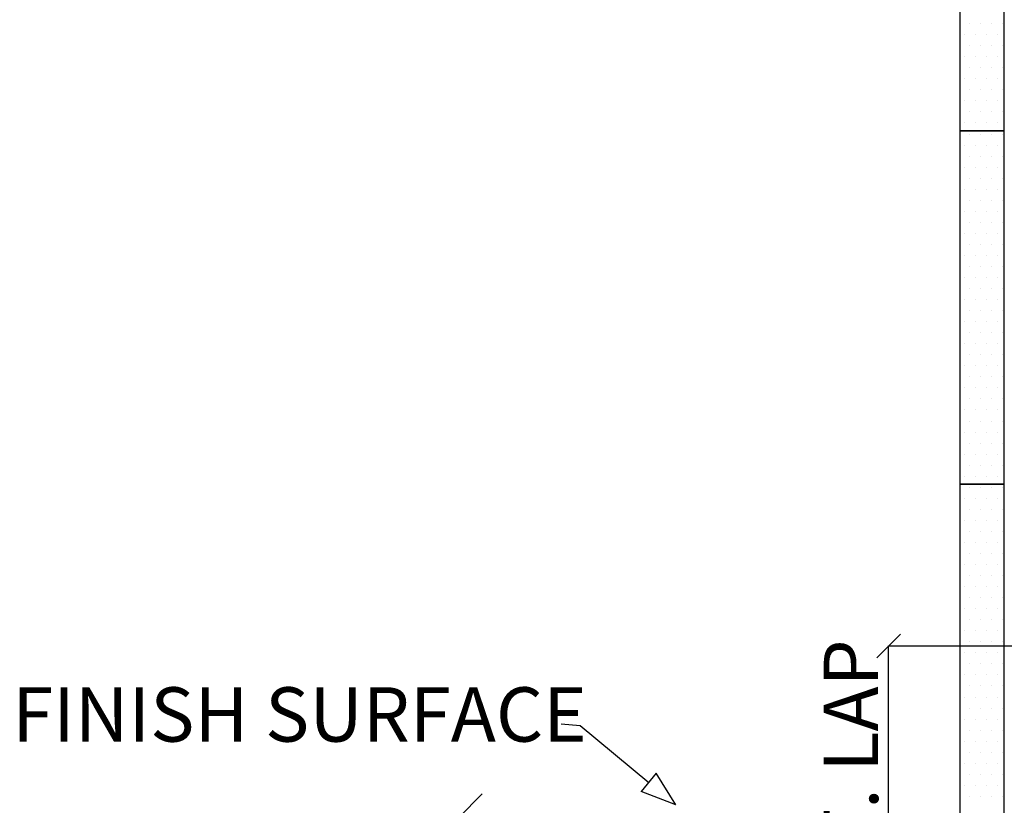
# Model space of a CAD drawing. Extents: x 129.2 to 187.2, y 57.1 to 135.5.
# Drawn here: x 131.8 to 152.2, y 88.3 to 104.6 of the extents above; entities that cross this region are included whole.
import ezdxf

# ---------------------------------------------------------------- set-up
doc = ezdxf.new("R2010")
doc.units = 0
doc.header["$MEASUREMENT"] = 0
doc.layers.get('0').update_dxf_attribs({"linetype": 'CONTINUOUS'})
doc.layers.add('BORDER', color=14, linetype='CONTINUOUS')
doc.styles.add('ROMAN', font='roman')

msp = doc.modelspace()

# ---------------------------------------------------------------- linework, layer by layer
at = {"layer": 'BORDER', "color": 3, "linetype": 'CONTINUOUS'}
for p, q in [((151.23742, 102.26598), (151.23742, 107.288)), ((152.15148, 102.26598), (152.15148, 107.14955)), ((152.15148, 102.26598), (151.23742, 102.26598)), ((151.23742, 102.26598), (152.15148, 102.26598)), ((151.23742, 94.95532), (151.23742, 102.26598)), ((152.15148, 94.95532), (152.15148, 102.26598)), ((152.15148, 94.95532), (151.23742, 94.95532)), ((151.23742, 94.95532), (152.15148, 94.95532)), ((151.23742, 87.64462), (151.23742, 94.95532)), ((152.15148, 87.64462), (152.15148, 94.95532))]:
    msp.add_line(p, q, dxfattribs=at)
at = {"layer": 'BORDER', "color": 2, "linetype": 'CONTINUOUS'}
for p, q in [((151.43855, 104.48436), (151.43855, 104.48436)), ((151.66683, 104.48436), (151.66683, 104.48436)), ((151.89535, 104.48436), (151.89535, 104.48436)), ((152.12387, 104.48436), (152.12387, 104.48436)), ((151.3243, 104.25595), (151.3243, 104.25595)), ((151.55258, 104.25595), (151.55258, 104.25595)), ((151.78109, 104.25595), (151.78109, 104.25595)), ((152.0096, 104.25595), (152.0096, 104.25595)), ((151.43855, 104.02747), (151.43855, 104.02747)), ((151.66683, 104.02747), (151.66683, 104.02747)), ((151.89535, 104.02747), (151.89535, 104.02747)), ((152.12387, 104.02747), (152.12387, 104.02747)), ((151.3243, 103.799), (151.3243, 103.799)), ((151.55258, 103.799), (151.55258, 103.799)), ((151.78109, 103.799), (151.78109, 103.799)), ((152.0096, 103.799), (152.0096, 103.799)), ((151.43855, 103.57052), (151.43855, 103.57052)), ((151.66683, 103.57052), (151.66683, 103.57052)), ((151.89535, 103.57052), (151.89535, 103.57052)), ((152.12387, 103.57052), (152.12387, 103.57052)), ((151.3243, 103.34211), (151.3243, 103.34211)), ((151.55258, 103.34211), (151.55258, 103.34211)), ((151.78109, 103.34211), (151.78109, 103.34211)), ((152.0096, 103.34211), (152.0096, 103.34211)), ((151.43855, 103.11364), (151.43855, 103.11364)), ((151.66683, 103.11364), (151.66683, 103.11364)), ((151.89535, 103.11364), (151.89535, 103.11364)), ((152.12387, 103.11364), (152.12387, 103.11364)), ((151.3243, 102.88517), (151.3243, 102.88517)), ((151.55258, 102.88517), (151.55258, 102.88517)), ((151.78109, 102.88517), (151.78109, 102.88517)), ((152.0096, 102.88517), (152.0096, 102.88517)), ((151.43855, 102.65671), (151.43855, 102.65671)), ((151.66683, 102.65671), (151.66683, 102.65671)), ((151.89535, 102.65671), (151.89535, 102.65671)), ((152.12387, 102.65671), (152.12387, 102.65671)), ((151.3243, 102.42826), (151.3243, 102.42826)), ((151.55258, 102.42826), (151.55258, 102.42826)), ((151.78109, 102.42826), (151.78109, 102.42826)), ((152.0096, 102.42826), (152.0096, 102.42826)), ((151.43855, 102.1998), (151.43855, 102.1998)), ((151.66683, 102.1998), (151.66683, 102.1998)), ((151.89535, 102.1998), (151.89535, 102.1998)), ((152.12387, 102.1998), (152.12387, 102.1998)), ((151.3243, 101.97135), (151.3243, 101.97135)), ((151.55258, 101.97135), (151.55258, 101.97135)), ((151.78109, 101.97135), (151.78109, 101.97135)), ((152.0096, 101.97135), (152.0096, 101.97135)), ((151.43855, 101.74289), (151.43855, 101.74289)), ((151.66683, 101.74289), (151.66683, 101.74289)), ((151.89535, 101.74289), (151.89535, 101.74289)), ((152.12387, 101.74289), (152.12387, 101.74289)), ((151.3243, 101.51443), (151.3243, 101.51443)), ((151.55258, 101.51443), (151.55258, 101.51443)), ((151.78109, 101.51443), (151.78109, 101.51443)), ((152.0096, 101.51443), (152.0096, 101.51443)), ((151.43855, 101.28598), (151.43855, 101.28598)), ((151.66683, 101.28598), (151.66683, 101.28598)), ((151.89535, 101.28598), (151.89535, 101.28598)), ((152.12387, 101.28598), (152.12387, 101.28598)), ((151.3243, 101.05752), (151.3243, 101.05752)), ((151.55258, 101.05752), (151.55258, 101.05752)), ((151.78109, 101.05752), (151.78109, 101.05752)), ((152.0096, 101.05752), (152.0096, 101.05752)), ((151.43855, 100.82907), (151.43855, 100.82907)), ((151.66683, 100.82907), (151.66683, 100.82907)), ((151.89535, 100.82907), (151.89535, 100.82907)), ((152.12387, 100.82907), (152.12387, 100.82907)), ((151.3243, 100.60061), (151.3243, 100.60061)), ((151.55258, 100.60061), (151.55258, 100.60061)), ((151.78109, 100.60061), (151.78109, 100.60061)), ((152.0096, 100.60061), (152.0096, 100.60061)), ((151.43855, 100.37216), (151.43855, 100.37216)), ((151.66683, 100.37216), (151.66683, 100.37216)), ((151.89535, 100.37216), (151.89535, 100.37216)), ((152.12387, 100.37216), (152.12387, 100.37216)), ((151.3243, 100.14369), (151.3243, 100.14369)), ((151.55258, 100.14369), (151.55258, 100.14369)), ((151.78109, 100.14369), (151.78109, 100.14369)), ((152.0096, 100.14369), (152.0096, 100.14369)), ((151.43855, 99.91524), (151.43855, 99.91524)), ((151.66683, 99.91524), (151.66683, 99.91524)), ((151.89535, 99.91524), (151.89535, 99.91524)), ((152.12387, 99.91524), (152.12387, 99.91524)), ((151.3243, 99.68678), (151.3243, 99.68678)), ((151.55258, 99.68678), (151.55258, 99.68678)), ((151.78109, 99.68678), (151.78109, 99.68678)), ((152.0096, 99.68678), (152.0096, 99.68678)), ((151.43855, 99.45829), (151.43855, 99.45829)), ((151.66683, 99.45829), (151.66683, 99.45829)), ((151.89535, 99.45829), (151.89535, 99.45829)), ((152.12387, 99.45829), (152.12387, 99.45829)), ((151.3243, 99.22983), (151.3243, 99.22983)), ((151.55258, 99.22983), (151.55258, 99.22983)), ((151.78109, 99.22983), (151.78109, 99.22983)), ((152.0096, 99.22983), (152.0096, 99.22983)), ((151.43855, 99.00138), (151.43855, 99.00138)), ((151.66683, 99.00138), (151.66683, 99.00138)), ((151.89535, 99.00138), (151.89535, 99.00138)), ((152.12387, 99.00138), (152.12387, 99.00138)), ((151.3243, 98.77292), (151.3243, 98.77292)), ((151.55258, 98.77292), (151.55258, 98.77292)), ((151.78109, 98.77292), (151.78109, 98.77292)), ((152.0096, 98.77292), (152.0096, 98.77292)), ((151.43855, 98.54447), (151.43855, 98.54447)), ((151.66683, 98.54447), (151.66683, 98.54447)), ((151.89535, 98.54447), (151.89535, 98.54447)), ((152.12387, 98.54447), (152.12387, 98.54447)), ((151.3243, 98.31601), (151.3243, 98.31601)), ((151.55258, 98.31601), (151.55258, 98.31601)), ((151.78109, 98.31601), (151.78109, 98.31601)), ((152.0096, 98.31601), (152.0096, 98.31601)), ((151.43855, 98.08755), (151.43855, 98.08755)), ((151.66683, 98.08755), (151.66683, 98.08755)), ((151.89535, 98.08755), (151.89535, 98.08755)), ((152.12387, 98.08755), (152.12387, 98.08755)), ((151.3243, 97.85909), (151.3243, 97.85909)), ((151.55258, 97.85909), (151.55258, 97.85909)), ((151.78109, 97.85909), (151.78109, 97.85909)), ((152.0096, 97.85909), (152.0096, 97.85909)), ((151.43855, 97.63064), (151.43855, 97.63064)), ((151.66683, 97.63064), (151.66683, 97.63064)), ((151.89535, 97.63064), (151.89535, 97.63064)), ((152.12387, 97.63064), (152.12387, 97.63064)), ((151.3243, 97.40218), (151.3243, 97.40218)), ((151.55258, 97.40218), (151.55258, 97.40218)), ((151.78109, 97.40218), (151.78109, 97.40218)), ((152.0096, 97.40218), (152.0096, 97.40218)), ((151.43855, 97.17373), (151.43855, 97.17373)), ((151.66683, 97.17373), (151.66683, 97.17373)), ((151.89535, 97.17373), (151.89535, 97.17373)), ((152.12387, 97.17373), (152.12387, 97.17373)), ((151.3243, 96.94527), (151.3243, 96.94527)), ((151.55258, 96.94527), (151.55258, 96.94527)), ((151.78109, 96.94527), (151.78109, 96.94527)), ((152.0096, 96.94527), (152.0096, 96.94527)), ((151.43855, 96.7168), (151.43855, 96.7168)), ((151.66683, 96.7168), (151.66683, 96.7168)), ((151.89535, 96.7168), (151.89535, 96.7168)), ((152.12387, 96.7168), (152.12387, 96.7168)), ((151.3243, 96.48834), (151.3243, 96.48834)), ((151.55258, 96.48834), (151.55258, 96.48834)), ((151.78109, 96.48834), (151.78109, 96.48834)), ((152.0096, 96.48834), (152.0096, 96.48834)), ((151.43855, 96.25989), (151.43855, 96.25989)), ((151.66683, 96.25989), (151.66683, 96.25989)), ((151.89535, 96.25989), (151.89535, 96.25989)), ((152.12387, 96.25989), (152.12387, 96.25989)), ((151.3243, 96.03143), (151.3243, 96.03143)), ((151.55258, 96.03143), (151.55258, 96.03143)), ((151.78109, 96.03143), (151.78109, 96.03143)), ((152.0096, 96.03143), (152.0096, 96.03143)), ((151.43855, 95.80297), (151.43855, 95.80297)), ((151.66683, 95.80297), (151.66683, 95.80297)), ((151.89535, 95.80297), (151.89535, 95.80297)), ((152.12387, 95.80297), (152.12387, 95.80297)), ((151.3243, 95.57451), (151.3243, 95.57451)), ((151.55258, 95.57451), (151.55258, 95.57451)), ((151.78109, 95.57451), (151.78109, 95.57451)), ((152.0096, 95.57451), (152.0096, 95.57451)), ((151.43855, 95.34606), (151.43855, 95.34606)), ((151.66683, 95.34606), (151.66683, 95.34606)), ((151.89535, 95.34606), (151.89535, 95.34606)), ((152.12387, 95.34606), (152.12387, 95.34606)), ((151.3243, 95.1176), (151.3243, 95.1176)), ((151.55258, 95.1176), (151.55258, 95.1176)), ((151.78109, 95.1176), (151.78109, 95.1176)), ((152.0096, 95.1176), (152.0096, 95.1176)), ((151.43855, 94.88915), (151.43855, 94.88915)), ((151.66683, 94.88915), (151.66683, 94.88915)), ((151.89535, 94.88915), (151.89535, 94.88915)), ((152.12387, 94.88915), (152.12387, 94.88915)), ((151.3243, 94.66069), (151.3243, 94.66069)), ((151.55258, 94.66069), (151.55258, 94.66069)), ((151.78109, 94.66069), (151.78109, 94.66069)), ((152.0096, 94.66069), (152.0096, 94.66069)), ((151.43855, 94.43224), (151.43855, 94.43224)), ((151.66683, 94.43224), (151.66683, 94.43224)), ((151.89535, 94.43224), (151.89535, 94.43224)), ((152.12387, 94.43224), (152.12387, 94.43224)), ((151.3243, 94.20378), (151.3243, 94.20378)), ((151.55258, 94.20378), (151.55258, 94.20378)), ((151.78109, 94.20378), (151.78109, 94.20378)), ((152.0096, 94.20378), (152.0096, 94.20378)), ((151.43855, 93.97532), (151.43855, 93.97532)), ((151.66683, 93.97532), (151.66683, 93.97532)), ((151.89535, 93.97532), (151.89535, 93.97532)), ((152.12387, 93.97532), (152.12387, 93.97532)), ((151.3243, 93.74683), (151.3243, 93.74683)), ((151.55258, 93.74683), (151.55258, 93.74683)), ((151.78109, 93.74683), (151.78109, 93.74683)), ((152.0096, 93.74683), (152.0096, 93.74683)), ((151.43855, 93.51837), (151.43855, 93.51837)), ((151.66683, 93.51837), (151.66683, 93.51837)), ((151.89535, 93.51837), (151.89535, 93.51837)), ((152.12387, 93.51837), (152.12387, 93.51837)), ((151.3243, 93.28991), (151.3243, 93.28991)), ((151.55258, 93.28991), (151.55258, 93.28991)), ((151.78109, 93.28991), (151.78109, 93.28991)), ((152.0096, 93.28991), (152.0096, 93.28991)), ((151.43855, 93.06146), (151.43855, 93.06146)), ((151.66683, 93.06146), (151.66683, 93.06146)), ((151.89535, 93.06146), (151.89535, 93.06146)), ((152.12387, 93.06146), (152.12387, 93.06146)), ((151.3243, 92.833), (151.3243, 92.833)), ((151.55258, 92.833), (151.55258, 92.833)), ((151.78109, 92.833), (151.78109, 92.833)), ((152.0096, 92.833), (152.0096, 92.833)), ((151.43855, 92.60455), (151.43855, 92.60455)), ((151.66683, 92.60455), (151.66683, 92.60455)), ((151.89535, 92.60455), (151.89535, 92.60455)), ((152.12387, 92.60455), (152.12387, 92.60455)), ((151.3243, 92.37609), (151.3243, 92.37609)), ((151.55258, 92.37609), (151.55258, 92.37609)), ((151.78109, 92.37609), (151.78109, 92.37609)), ((152.0096, 92.37609), (152.0096, 92.37609)), ((151.43855, 92.14764), (151.43855, 92.14764)), ((151.66683, 92.14764), (151.66683, 92.14764)), ((151.89535, 92.14764), (151.89535, 92.14764)), ((152.12387, 92.14764), (152.12387, 92.14764)), ((151.3243, 91.91918), (151.3243, 91.91918)), ((151.55258, 91.91918), (151.55258, 91.91918)), ((151.78109, 91.91918), (151.78109, 91.91918)), ((152.0096, 91.91918), (152.0096, 91.91918)), ((151.43855, 91.69072), (151.43855, 91.69072)), ((151.66683, 91.69072), (151.66683, 91.69072)), ((151.89535, 91.69072), (151.89535, 91.69072)), ((152.12387, 91.69072), (152.12387, 91.69072)), ((151.3243, 91.46227), (151.3243, 91.46227)), ((151.55258, 91.46227), (151.55258, 91.46227)), ((151.78109, 91.46227), (151.78109, 91.46227)), ((152.0096, 91.46227), (152.0096, 91.46227)), ((151.43855, 91.23381), (151.43855, 91.23381)), ((151.66683, 91.23381), (151.66683, 91.23381)), ((151.89535, 91.23381), (151.89535, 91.23381)), ((152.12387, 91.23381), (152.12387, 91.23381)), ((151.3243, 91.00533), (151.3243, 91.00533)), ((151.55258, 91.00533), (151.55258, 91.00533)), ((151.78109, 91.00533), (151.78109, 91.00533)), ((152.0096, 91.00533), (152.0096, 91.00533)), ((151.43855, 90.77688), (151.43855, 90.77688)), ((151.66683, 90.77688), (151.66683, 90.77688)), ((151.89535, 90.77688), (151.89535, 90.77688)), ((152.12387, 90.77688), (152.12387, 90.77688)), ((151.3243, 90.54842), (151.3243, 90.54842)), ((151.55258, 90.54842), (151.55258, 90.54842)), ((151.78109, 90.54842), (151.78109, 90.54842)), ((152.0096, 90.54842), (152.0096, 90.54842)), ((151.43855, 90.31997), (151.43855, 90.31997)), ((151.66683, 90.31997), (151.66683, 90.31997)), ((151.89535, 90.31997), (151.89535, 90.31997)), ((152.12387, 90.31997), (152.12387, 90.31997)), ((151.3243, 90.09151), (151.3243, 90.09151)), ((151.55258, 90.09151), (151.55258, 90.09151)), ((151.78109, 90.09151), (151.78109, 90.09151)), ((152.0096, 90.09151), (152.0096, 90.09151)), ((151.43855, 89.86305), (151.43855, 89.86305)), ((151.66683, 89.86305), (151.66683, 89.86305)), ((151.89535, 89.86305), (151.89535, 89.86305)), ((152.12387, 89.86305), (152.12387, 89.86305)), ((151.3243, 89.6346), (151.3243, 89.6346)), ((151.55258, 89.6346), (151.55258, 89.6346)), ((151.78109, 89.6346), (151.78109, 89.6346)), ((152.0096, 89.6346), (152.0096, 89.6346)), ((151.43855, 89.40614), (151.43855, 89.40614)), ((151.66683, 89.40614), (151.66683, 89.40614)), ((151.89535, 89.40614), (151.89535, 89.40614)), ((152.12387, 89.40614), (152.12387, 89.40614)), ((151.3243, 89.17769), (151.3243, 89.17769)), ((151.55258, 89.17769), (151.55258, 89.17769)), ((151.78109, 89.17769), (151.78109, 89.17769)), ((152.0096, 89.17769), (152.0096, 89.17769)), ((151.43855, 88.94923), (151.43855, 88.94923)), ((151.66683, 88.94923), (151.66683, 88.94923)), ((151.89535, 88.94923), (151.89535, 88.94923)), ((152.12387, 88.94923), (152.12387, 88.94923)), ((151.3243, 88.72077), (151.3243, 88.72077)), ((151.55258, 88.72077), (151.55258, 88.72077)), ((151.78109, 88.72077), (151.78109, 88.72077)), ((152.0096, 88.72077), (152.0096, 88.72077)), ((151.43855, 88.49231), (151.43855, 88.49231)), ((151.66683, 88.49231), (151.66683, 88.49231)), ((151.89535, 88.49231), (151.89535, 88.49231)), ((152.12387, 88.49231), (152.12387, 88.49231))]:
    msp.add_line(p, q, dxfattribs=at)
at = {"layer": 'BORDER', "color": 6, "linetype": 'CONTINUOUS'}
for p, q in [((149.51691, 91.36066), (150.00417, 91.84804)), ((149.76042, 91.60435), (152.73411, 91.60435)), ((149.76042, 80.91246), (149.76042, 91.60435)), ((142.98253, 89.99012), (143.37838, 89.9597)), ((143.37838, 89.9597), (144.79636, 88.78215)), ((144.95205, 88.9697), (144.64093, 88.59463)), ((145.35837, 88.31476), (144.95205, 88.9697)), ((140.86566, 88.05588), (141.35292, 88.54326)), ((145.35837, 88.31476), (144.64093, 88.59463))]:
    msp.add_line(p, q, dxfattribs=at)

# ---------------------------------------------------------------- texts
at = {"color": 6, "linetype": 'CONTINUOUS', "style": 'ROMAN', "oblique": 15}
msp.add_text('FINISH SURFACE', height=1.125, dxfattribs=at).set_placement((131.62527, 89.6246))
at = {"layer": 'BORDER', "color": 6, "style": 'ROMAN', "oblique": 15}
msp.add_text('REINF. LAP', height=1.125, rotation=90, dxfattribs=at).set_placement((149.54242, 83.94626))

doc.saveas('drawing.dxf')
